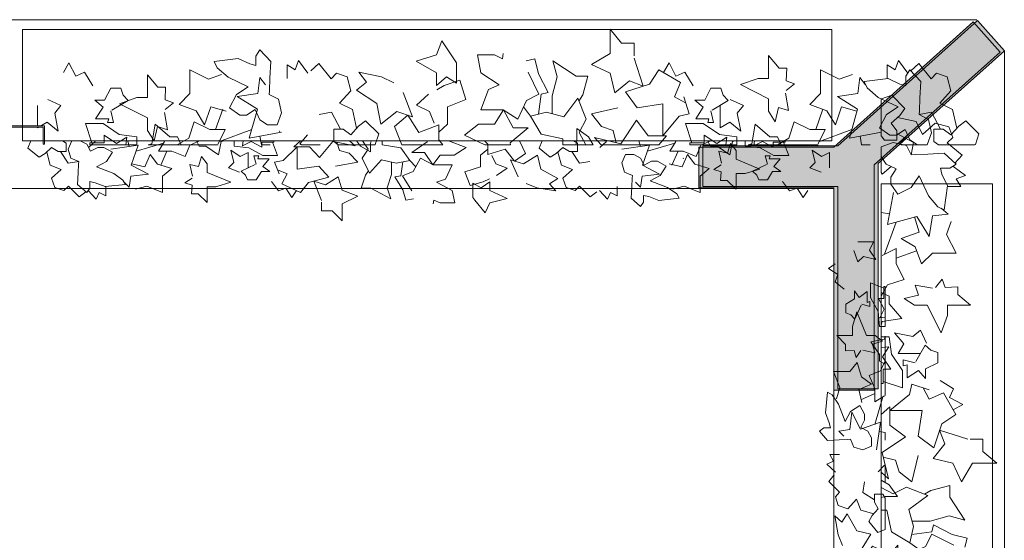
# Model space of a CAD drawing. Units: millimetres. Extents: x 193463 to 216098, y 1814100 to 1827580.
# Drawn here: x 211958 to 213418, y 1826090 to 1826862 of the extents above; entities that cross this region are included whole.
import ezdxf

# ---------------------------------------------------------------- set-up
doc = ezdxf.new("R2010")
doc.units = ezdxf.units.MM
doc.header["$LTSCALE"] = 127
doc.layers.add('None', color=7, linetype='Continuous', lineweight=15)
doc.layers.add('WES-KOORD', color=20, linetype='Continuous', lineweight=15)

# ---------------------------------------------------------------- blocks, each defined once
blk = doc.blocks.new('Group-6')
at = {"layer": 'None', "color": 9, "linetype": 'Continuous', "lineweight": 5}
for p, q in [((-168471.4, 1346004.9), (-168453.9, 1346052.6)), ((-168423.8, 1346010), (-168453.9, 1345999.2)), ((-168420, 1345567.4), (-168434, 1345577.4)), ((-168471.4, 1345117.6), (-168453.9, 1345165.3)), ((-168423.8, 1345122.7), (-168453.9, 1345112))]:
    blk.add_line(p, q, dxfattribs=at)
for points in [[(-168476, 1346235.4), (-168476.5, 1346234.4), (-168476.5, 1346180.6), (-168471.4, 1346174), (-168453.3, 1346174), (-168453.3, 1346187.8), (-168461.5, 1346199.2), (-168448.7, 1346210.7), (-168441.1, 1346221), (-168460.3, 1346240.5)], [(-168425.9, 1346152.5), (-168431.8, 1346152.2), (-168438.8, 1346166), (-168458.6, 1346170.6), (-168476.5, 1346164.1), (-168476.5, 1346149.7), (-168469, 1346138.5), (-168453.9, 1346131.6), (-168462.1, 1346119), (-168462.1, 1346108.6), (-168451.6, 1346093.7), (-168431.8, 1346104), (-168420.1, 1346121.2), (-168406.1, 1346091.4), (-168392.1, 1346075.4), (-168382.8, 1346070.8), (-168378.2, 1346106.3), (-168386.3, 1346123.5), (-168388.6, 1346132.7), (-168374.7, 1346132.7), (-168365.3, 1346138.5), (-168382.8, 1346154.5), (-168407.3, 1346153.4)], [(-168464.6, 1345942.9), (-168476.5, 1345948.1), (-168476.5, 1345899.5), (-168475, 1345905), (-168445.9, 1345909.6), (-168464.6, 1345931.4)], [(-168465.1, 1345867.8), (-168476.5, 1345866.6), (-168476.5, 1345813.3), (-168473.3, 1345813.3), (-168473.3, 1345834.5), (-168462.2, 1345834.5), (-168474.5, 1345852.8)], [(-168496.3, 1345803.5), (-168496.6, 1345803.7), (-168496.6, 1345803.2)], [(-168463.4, 1345778.9), (-168476.5, 1345767.5), (-168476.5, 1345682.1), (-168465.7, 1345672.2), (-168475, 1345711.2), (-168440.1, 1345734.2), (-168463.4, 1345751.4)], [(-168464.6, 1345663.1), (-168476.5, 1345670.3), (-168476.5, 1345644.4), (-168470.4, 1345645.9), (-168452.3, 1345645.9)], [(-168438.7, 1345659.9), (-168458.5, 1345649.6), (-168476.5, 1345659.4), (-168476.5, 1345625.5), (-168467.8, 1345625.5), (-168460.8, 1345593.4), (-168434, 1345577.4), (-168428.2, 1345601.4), (-168435.2, 1345626.7), (-168407.2, 1345647.3)], [(-168451.5, 1345573.9), (-168473.6, 1345547.5), (-168476.5, 1345548.1), (-168476.5, 1345510.2), (-168462, 1345479.9), (-168445.6, 1345500.5), (-168445.6, 1345524.6), (-168424.9, 1345537.5), (-168451.5, 1345552.1)], [(-168354.8, 1345468.3), (-168385.1, 1345468.3), (-168375.7, 1345453.4), (-168388.5, 1345438.5), (-168369.9, 1345438.5), (-168352.4, 1345408.7), (-168343.1, 1345438.5), (-168322.1, 1345446.5), (-168348.9, 1345464.4)], [(-168469, 1345442), (-168476.5, 1345447.7), (-168476.5, 1345387.2), (-168449.1, 1345376.7), (-168432.7, 1345396.2), (-168458.5, 1345412.2), (-168446.8, 1345442)], [(-168476, 1345348.1), (-168476.5, 1345347.1), (-168476.5, 1345293.3), (-168471.4, 1345286.7), (-168453.3, 1345286.7), (-168453.3, 1345300.5), (-168461.5, 1345312), (-168448.7, 1345323.4), (-168441.1, 1345333.7), (-168460.3, 1345353.2)], [(-168396.2, 1345191.4), (-168402, 1345191.2), (-168409, 1345204.9), (-168428.8, 1345209.5), (-168446.8, 1345203.1), (-168446.8, 1345188.7), (-168439.3, 1345177.4), (-168424.2, 1345170.5), (-168432.3, 1345157.9), (-168432.3, 1345147.6), (-168421.9, 1345132.7), (-168402, 1345143), (-168390.4, 1345160.2), (-168376.4, 1345130.4), (-168362.4, 1345114.3), (-168353.1, 1345109.7), (-168348.4, 1345145.3), (-168356.6, 1345162.5), (-168358.9, 1345171.7), (-168344.9, 1345171.7), (-168335.6, 1345177.4), (-168353.1, 1345193.5), (-168377.6, 1345192.3)], [(-168464.6, 1345055.6), (-168476.5, 1345060.8), (-168476.5, 1345012.2), (-168475, 1345017.7), (-168445.9, 1345022.3), (-168464.6, 1345044.1)], [(-168465.1, 1344980.5), (-168476.5, 1344979.3), (-168476.5, 1344926), (-168473.3, 1344926), (-168473.3, 1344947.2), (-168462.2, 1344947.2), (-168474.5, 1344965.6)]]:
    blk.add_lwpolyline(points, close=True, dxfattribs=at)
for points in [[(-168451.9, 1346207.8), (-168424.2, 1346201.5), (-168414.9, 1346182.6), (-168396.3, 1346199.2), (-168375.8, 1346193.5), (-168370, 1346178), (-168378.7, 1346170.2), (-168356, 1346151.6), (-168367, 1346140)], [(-168453.3, 1346183.7), (-168428.3, 1346170.6), (-168431.8, 1346152.2)], [(-168370, 1346135.6), (-168351.4, 1346121.8), (-168365.3, 1346116.7), (-168358.1, 1346105.2), (-168378.3, 1346105.2)], [(-168458, 1346096.6), (-168466.7, 1346049), (-168423.6, 1346061), (-168405, 1346031.2), (-168400.3, 1346061.6), (-168377, 1346064.5), (-168387.5, 1346073.1)], [(-168372.3, 1346053.6), (-168379.3, 1346034.1), (-168365.3, 1346006.6), (-168400.3, 1346006.6), (-168416.6, 1345990.5), (-168425.9, 1346015.7), (-168446.9, 1346028.4), (-168420.1, 1346037.4), (-168426.7, 1346060.2)], [(-168400.1, 1345954.7), (-168425.7, 1345959.3), (-168421, 1345944.4), (-168442.4, 1345939.2), (-168426.9, 1345929.5), (-168408.2, 1345929.5), (-168387.3, 1345888.2), (-168377.9, 1345914), (-168377.9, 1345929.5), (-168344.1, 1345929.5), (-168362.8, 1345945), (-168362.8, 1345956.4), (-168381.4, 1345955.6), (-168386.1, 1345967.9), (-168396, 1345955.6)], [(-168418, 1345858), (-168435.4, 1345858), (-168451.2, 1345858), (-168442.9, 1345872.1), (-168456.4, 1345888.4), (-168429.6, 1345883.2), (-168418, 1345892.4), (-168409.2, 1345872.9)], [(-168426.1, 1345844.2), (-168443.6, 1345848.3), (-168443.6, 1345839.7), (-168437.8, 1345841.2), (-168437.8, 1345821.9), (-168420.9, 1345832.8), (-168410.4, 1345820.7), (-168410.4, 1345835.1), (-168392.3, 1345844.2), (-168392.3, 1345859.2), (-168402.8, 1345862.6), (-168410.9, 1345870), (-168425.1, 1345846)], [(-168388.8, 1345817.9), (-168369, 1345805.5), (-168374.8, 1345792.6), (-168355, 1345782.3), (-168369.4, 1345774.2)], [(-168405.1, 1345804.1), (-168430.8, 1345812.1), (-168434.3, 1345797.2), (-168463.4, 1345773.1), (-168415.6, 1345773.1), (-168421.4, 1345735.3), (-168398.1, 1345718.1), (-168386.5, 1345753.5), (-168365.5, 1345767.4), (-168384.1, 1345799.5), (-168405.1, 1345790.3), (-168414.3, 1345807)], [(-168348, 1345730.7), (-168389.6, 1345744), (-168381.8, 1345723.8), (-168399.3, 1345702), (-168370.2, 1345695.2), (-168357.3, 1345667.6), (-168341, 1345695.2), (-168304.9, 1345695.2), (-168325.8, 1345712.4), (-168325.8, 1345730.7), (-168344.5, 1345730.7)], [(-168421.4, 1345706.6), (-168430.8, 1345667.6), (-168449.4, 1345682.6), (-168455.2, 1345699.8), (-168473.4, 1345704.3)], [(-168430.4, 1345609.5), (-168403.7, 1345609.5), (-168375.7, 1345617), (-168352.1, 1345610.6), (-168374.6, 1345645), (-168374.6, 1345662.2), (-168402.5, 1345654.7), (-168411.9, 1345649.2)], [(-168431.1, 1345589.4), (-168401.4, 1345593.4), (-168398.9, 1345603.7), (-168371.1, 1345589.4), (-168348.9, 1345584.2), (-168352.1, 1345570.9)], [(-168368.7, 1345573.9), (-168401.4, 1345590), (-168410.7, 1345571.6), (-168438.7, 1345559), (-168424.7, 1345537.2), (-168424.7, 1345504), (-168394.4, 1345515.4), (-168387.3, 1345531.5), (-168369.9, 1345504), (-168343.1, 1345499.4), (-168343.1, 1345524.6), (-168349.1, 1345536.1), (-168341.4, 1345537.2)], [(-168420, 1345454.7), (-168409.5, 1345482.2), (-168380.4, 1345473), (-168388.5, 1345450.1), (-168395, 1345439.2)], [(-168420, 1345454.7), (-168445.6, 1345454.7), (-168457.9, 1345442)], [(-168444.5, 1345435.2), (-168427, 1345428.3), (-168417.7, 1345408.8), (-168401.6, 1345426.9)], [(-168384.7, 1345375.5), (-168375.7, 1345357.2), (-168368.7, 1345323.9), (-168383.9, 1345335.3), (-168395.3, 1345320.5), (-168415.4, 1345350.3), (-168445.6, 1345356), (-168427.1, 1345380.1), (-168435.2, 1345403), (-168398.8, 1345389.3)], [(-168451.9, 1345320.6), (-168424.2, 1345314.2), (-168414.9, 1345295.3), (-168396.3, 1345312), (-168375.8, 1345306.2), (-168370, 1345290.7), (-168378.7, 1345282.9), (-168356, 1345264.4), (-168367, 1345252.7)], [(-168453.3, 1345296.5), (-168428.3, 1345283.3), (-168431.8, 1345264.9)], [(-168370, 1345248.3), (-168351.4, 1345234.5), (-168365.3, 1345229.4), (-168358.1, 1345217.9), (-168378.3, 1345217.9)], [(-168458, 1345209.3), (-168466.7, 1345161.7), (-168423.6, 1345173.8), (-168405, 1345144), (-168400.3, 1345174.3), (-168377, 1345177.2), (-168387.5, 1345185.8)], [(-168372.3, 1345120.9), (-168379.3, 1345101.4), (-168365.3, 1345073.9), (-168400.3, 1345073.9), (-168416.6, 1345057.8), (-168425.9, 1345083), (-168446.9, 1345095.7), (-168420.1, 1345104.7), (-168426.7, 1345127.5)], [(-168428.4, 1345036.4), (-168454.1, 1345041), (-168449.4, 1345026.1), (-168470.7, 1345020.9), (-168455.2, 1345011.2), (-168436.6, 1345011.2), (-168415.6, 1344969.9), (-168406.3, 1344995.7), (-168406.3, 1345011.2), (-168372.5, 1345011.2), (-168391.1, 1345026.6), (-168391.1, 1345038.1), (-168409.8, 1345037.2), (-168414.4, 1345049.6), (-168424.3, 1345037.2)], [(-168426.1, 1344957), (-168443.6, 1344961), (-168443.6, 1344952.4), (-168437.8, 1344953.9), (-168437.8, 1344934.6), (-168420.9, 1344945.5), (-168410.4, 1344933.5), (-168410.4, 1344947.8), (-168392.3, 1344957), (-168392.3, 1344971.9), (-168402.8, 1344975.3), (-168410.9, 1344982.8), (-168425.1, 1344958.7)], [(-168388.8, 1344930.6), (-168369, 1344918.3), (-168374.8, 1344905.4), (-168355, 1344895), (-168369.4, 1344886.9)], [(-168418, 1344848.8), (-168435.4, 1344848.8), (-168451.2, 1344848.8), (-168442.9, 1344862.9), (-168456.4, 1344879.2), (-168429.6, 1344874), (-168418, 1344883.2), (-168409.2, 1344863.7)]]:
    blk.add_lwpolyline(points, dxfattribs=at)
at = {"layer": 'None', "color": 9, "linetype": 'Continuous', "lineweight": 5, "flags": 128}
for points in [[(-168476.5, 1346153.8), (-168476.5, 1346126.1), (-168474.9, 1346123.5), (-168461.5, 1346135)], [(-168476.5, 1346079.8), (-168476.5, 1346067), (-168463.8, 1346064.8)], [(-168476.5, 1346002.9), (-168476.5, 1345942.6), (-168466.7, 1345959.6), (-168442.2, 1345967.6), (-168453.9, 1345990.5), (-168453.9, 1346013.5), (-168474.9, 1346003.1)], [(-168464.6, 1345882.7), (-168476.5, 1345882.7), (-168476.5, 1345838.9)], [(-168473.3, 1345816.2), (-168444.7, 1345807), (-168444.7, 1345832.8), (-168461.1, 1345856.9), (-168464.6, 1345882.7)], [(-168476.5, 1345266.6), (-168476.5, 1345238.8), (-168474.9, 1345236.3), (-168461.5, 1345247.7)], [(-168476.5, 1345192.6), (-168476.5, 1345179.7), (-168463.8, 1345177.5)], [(-168476.5, 1345115.6), (-168476.5, 1345055.3), (-168466.7, 1345072.3), (-168442.2, 1345080.3), (-168453.9, 1345103.2), (-168453.9, 1345126.2), (-168474.9, 1345115.9)], [(-168464.6, 1344995.4), (-168476.5, 1344995.4), (-168476.5, 1344951.7)], [(-168473.3, 1344928.9), (-168444.7, 1344919.7), (-168444.7, 1344945.5), (-168461.1, 1344969.6), (-168464.6, 1344995.4)]]:
    blk.add_lwpolyline(points, dxfattribs=at)
blk = doc.blocks.new('Group-7')
at = {"layer": 'None', "color": 9, "linetype": 'Continuous', "lineweight": 5}
for p, q in [((-168506.7, 1345789.2), (-168485.9, 1345798.4)), ((-168473.8, 1345793.6), (-168485.9, 1345752.8)), ((-168509.4, 1345409.3), (-168499.7, 1345400.8)), ((-168506.7, 1345031.2), (-168485.9, 1345040.4)), ((-168473.8, 1345035.6), (-168485.9, 1344994.8))]:
    blk.add_line(p, q, dxfattribs=at)
for points in [[(-168510.8, 1346023.2), (-168498.7, 1346023.2), (-168487.8, 1346023.2), (-168493.6, 1346011.1), (-168484.2, 1345997.2), (-168502.7, 1346001.6), (-168510.8, 1345993.8), (-168516.9, 1346010.4)], [(-168531, 1345953.3), (-168544.7, 1345963.8), (-168540.6, 1345974.9), (-168554.3, 1345983.7), (-168544.4, 1345990.6)], [(-168505.2, 1345930.8), (-168493.1, 1345927.3), (-168493.1, 1345934.7), (-168497.1, 1345933.4), (-168497.1, 1345949.9), (-168508.8, 1345940.6), (-168516, 1345950.9), (-168516, 1345938.6), (-168528.5, 1345930.8), (-168528.5, 1345918), (-168521.3, 1345915.1), (-168515.6, 1345908.7), (-168505.9, 1345929.3)], [(-168503.6, 1345862.9), (-168485.8, 1345859), (-168489, 1345871.7), (-168474.3, 1345876.2), (-168485, 1345884.5), (-168497.9, 1345884.5), (-168512.4, 1345919.7), (-168518.9, 1345897.7), (-168518.9, 1345884.5), (-168542.3, 1345884.5), (-168529.4, 1345871.3), (-168529.4, 1345861.5), (-168516.5, 1345862.2), (-168513.2, 1345851.7), (-168506.4, 1345862.2)], [(-168542.4, 1345790.7), (-168537.5, 1345807.4), (-168547.2, 1345830.9), (-168523, 1345830.9), (-168511.7, 1345844.6), (-168505.3, 1345823.1), (-168490.8, 1345812.3), (-168509.3, 1345804.5), (-168504.8, 1345785.1)], [(-168483.1, 1345715.2), (-168477.1, 1345755.9), (-168506.9, 1345745.6), (-168519.8, 1345771), (-168523, 1345745.1), (-168539.2, 1345742.6), (-168531.9, 1345735.3)], [(-168544, 1345681.9), (-168556.9, 1345693.6), (-168547.2, 1345698.1), (-168552.2, 1345707.9), (-168538.2, 1345707.9)], [(-168487.3, 1345620.2), (-168506.5, 1345625.6), (-168512.9, 1345641.7), (-168525.8, 1345627.5), (-168540, 1345632.4), (-168544, 1345645.6), (-168537.9, 1345652.3), (-168553.7, 1345668.2), (-168546, 1345678.1)], [(-168486.3, 1345640.7), (-168503.7, 1345652), (-168501.2, 1345667.7)], [(-168533.8, 1345573.2), (-168540, 1345588.9), (-168544.9, 1345617.3), (-168534.4, 1345607.6), (-168526.5, 1345620.2), (-168512.6, 1345594.8), (-168491.6, 1345589.9), (-168504.5, 1345569.3), (-168498.9, 1345549.7), (-168524.1, 1345561.5)], [(-168492.4, 1345522.3), (-168504.5, 1345528.2), (-168511, 1345544.8), (-168522.1, 1345529.3)], [(-168509.4, 1345505.6), (-168516.6, 1345482.1), (-168536.8, 1345490), (-168531.1, 1345509.5), (-168526.7, 1345518.9)], [(-168509.4, 1345505.6), (-168491.6, 1345505.6), (-168483.2, 1345516.4)], [(-168544.9, 1345403.7), (-168522.3, 1345390), (-168515.8, 1345405.7), (-168496.5, 1345416.5), (-168506.1, 1345435.1), (-168506.1, 1345463.5), (-168527.1, 1345453.7), (-168532, 1345440), (-168544, 1345463.5), (-168562.6, 1345467.4), (-168562.6, 1345445.9), (-168558.5, 1345436.1), (-168563.8, 1345435.1)], [(-168501.7, 1345390.5), (-168522.3, 1345387.1), (-168524, 1345378.3), (-168543.2, 1345390.5), (-168558.6, 1345395), (-168556.3, 1345406.3)], [(-168502.2, 1345373.4), (-168520.7, 1345373.4), (-168540, 1345367), (-168556.3, 1345372.4), (-168540.8, 1345343), (-168540.8, 1345328.3), (-168521.5, 1345334.7), (-168515, 1345339.5)], [(-168559.2, 1345269.8), (-168530.4, 1345258.5), (-168535.8, 1345275.7), (-168523.7, 1345294.3), (-168543.9, 1345300.2), (-168552.7, 1345323.7), (-168564, 1345300.2), (-168589, 1345300.2), (-168574.6, 1345285.5), (-168574.6, 1345269.8), (-168561.6, 1345269.8)], [(-168508.4, 1345290.4), (-168501.9, 1345323.7), (-168489, 1345310.9), (-168485, 1345296.2), (-168472.4, 1345292.3)], [(-168519.7, 1345207.1), (-168501.9, 1345200.2), (-168499.5, 1345213), (-168479.4, 1345233.5), (-168512.4, 1345233.5), (-168508.4, 1345265.9), (-168524.5, 1345280.6), (-168532.6, 1345250.3), (-168547.1, 1345238.4), (-168534.2, 1345211), (-168519.7, 1345218.9), (-168513.3, 1345204.6)], [(-168531, 1345195.3), (-168544.7, 1345205.9), (-168540.6, 1345216.9), (-168554.3, 1345225.7), (-168544.4, 1345232.6)], [(-168505.2, 1345172.8), (-168493.1, 1345169.4), (-168493.1, 1345176.7), (-168497.1, 1345175.4), (-168497.1, 1345191.9), (-168508.8, 1345182.6), (-168516, 1345192.9), (-168516, 1345180.6), (-168528.5, 1345172.8), (-168528.5, 1345160.1), (-168521.3, 1345157.1), (-168515.6, 1345150.8), (-168505.9, 1345171.3)], [(-168510.8, 1345161.1), (-168498.7, 1345161.1), (-168487.8, 1345161.1), (-168493.6, 1345149), (-168484.2, 1345135.1), (-168502.7, 1345139.5), (-168510.8, 1345131.7), (-168516.9, 1345148.3)], [(-168523.2, 1345078.4), (-168505.4, 1345074.5), (-168508.7, 1345087.3), (-168493.9, 1345091.7), (-168504.6, 1345100), (-168517.5, 1345100), (-168532, 1345135.3), (-168538.5, 1345113.2), (-168538.5, 1345100), (-168561.9, 1345100), (-168549, 1345086.8), (-168549, 1345077), (-168536.1, 1345077.7), (-168532.8, 1345067.2), (-168526, 1345077.7)], [(-168542.4, 1344994), (-168537.5, 1345010.6), (-168547.2, 1345034.1), (-168523, 1345034.1), (-168511.7, 1345047.9), (-168505.3, 1345026.3), (-168490.8, 1345015.5), (-168509.3, 1345007.8), (-168504.8, 1344988.3)], [(-168483.1, 1344957.2), (-168477.1, 1344997.9), (-168506.9, 1344987.6), (-168519.8, 1345013.1), (-168523, 1344987.1), (-168539.2, 1344984.7), (-168531.9, 1344977.3)], [(-168544, 1344923.9), (-168556.9, 1344935.7), (-168547.2, 1344940.1), (-168552.2, 1344949.9), (-168538.2, 1344949.9)], [(-168487.3, 1344862.2), (-168506.5, 1344867.6), (-168512.9, 1344883.8), (-168525.8, 1344869.6), (-168540, 1344874.5), (-168544, 1344887.7), (-168537.9, 1344894.4), (-168553.7, 1344910.2), (-168546, 1344920.1)], [(-168486.3, 1344882.8), (-168503.7, 1344894.1), (-168501.2, 1344909.7)]]:
    blk.add_lwpolyline(points, dxfattribs=at)
at = {"layer": 'None', "color": 9, "linetype": 'Continuous', "lineweight": 5, "flags": 128}
for points in [[(-168472.5, 1345954.8), (-168492.3, 1345962.6), (-168492.3, 1345940.6), (-168481, 1345920), (-168478.6, 1345898)], [(-168478.6, 1345898), (-168470.3, 1345898), (-168470.3, 1345935.3)], [(-168470.3, 1345795.3), (-168470.3, 1345846.8), (-168477.1, 1345832.3), (-168494, 1345825.4), (-168485.9, 1345805.8), (-168485.9, 1345786.2), (-168471.4, 1345795)], [(-168470.3, 1345729.5), (-168470.3, 1345740.5), (-168479.1, 1345742.4)], [(-168470.3, 1345666.3), (-168470.3, 1345690), (-168471.4, 1345692.2), (-168480.7, 1345682.4)], [(-168472.5, 1345196.8), (-168492.3, 1345204.6), (-168492.3, 1345182.6), (-168481, 1345162), (-168478.6, 1345140)], [(-168478.6, 1345140), (-168470.3, 1345140), (-168470.3, 1345177.4)], [(-168470.3, 1345037.3), (-168470.3, 1345088.8), (-168477.1, 1345074.3), (-168494, 1345067.4), (-168485.9, 1345047.9), (-168485.9, 1345028.3), (-168471.4, 1345037.1)], [(-168470.3, 1344971.6), (-168470.3, 1344982.5), (-168479.1, 1344984.4)], [(-168470.3, 1344908.3), (-168470.3, 1344932), (-168471.4, 1344934.2), (-168480.7, 1344924.4)]]:
    blk.add_lwpolyline(points, dxfattribs=at)
at = {"layer": 'None', "color": 9, "linetype": 'Continuous', "lineweight": 5}
for points in [[(-168478.2, 1345910.7), (-168470.3, 1345911.7), (-168470.3, 1345957.2), (-168472.5, 1345957.2), (-168472.5, 1345939.1), (-168480.2, 1345939.1), (-168471.7, 1345923.4)], [(-168478.6, 1345846.5), (-168470.3, 1345842.1), (-168470.3, 1345883.6), (-168471.3, 1345878.8), (-168491.5, 1345874.9), (-168478.6, 1345856.3)], [(-168525.8, 1345730.5), (-168521.8, 1345730.7), (-168517, 1345719), (-168503.3, 1345715), (-168490.9, 1345720.5), (-168490.9, 1345732.9), (-168496, 1345742.5), (-168506.5, 1345748.3), (-168500.8, 1345759.1), (-168500.8, 1345767.9), (-168508.1, 1345780.7), (-168521.8, 1345771.9), (-168529.9, 1345757.2), (-168539.5, 1345782.6), (-168549.2, 1345796.3), (-168555.7, 1345800.3), (-168558.9, 1345769.9), (-168553.3, 1345755.2), (-168551.6, 1345747.4), (-168561.3, 1345747.4), (-168567.8, 1345742.5), (-168555.7, 1345728.8), (-168538.7, 1345729.7)], [(-168470.6, 1345596.7), (-168470.3, 1345597.5), (-168470.3, 1345643.4), (-168473.8, 1345649.1), (-168486.3, 1345649.1), (-168486.3, 1345637.3), (-168480.7, 1345627.5), (-168489.6, 1345617.7), (-168494.8, 1345608.9), (-168481.5, 1345592.3)], [(-168475.5, 1345516.4), (-168470.3, 1345511.5), (-168470.3, 1345563.2), (-168489.2, 1345572.2), (-168500.6, 1345555.6), (-168482.8, 1345541.9), (-168490.8, 1345516.4)], [(-168554.5, 1345493.9), (-168533.6, 1345493.9), (-168540, 1345506.7), (-168531.1, 1345519.4), (-168544, 1345519.4), (-168556.1, 1345544.9), (-168562.6, 1345519.4), (-168577.1, 1345512.5), (-168558.6, 1345497.3)], [(-168487.6, 1345403.7), (-168472.3, 1345426.3), (-168470.3, 1345425.8), (-168470.3, 1345458.1), (-168480.3, 1345484.1), (-168491.6, 1345466.4), (-168491.6, 1345445.9), (-168506, 1345434.8), (-168487.6, 1345422.4)], [(-168496.5, 1345330.3), (-168482.8, 1345339.1), (-168470.3, 1345330.7), (-168470.3, 1345359.7), (-168476.3, 1345359.7), (-168481.2, 1345387.1), (-168499.7, 1345400.8), (-168503.7, 1345380.2), (-168498.9, 1345358.7), (-168518.2, 1345341)], [(-168478.6, 1345327.6), (-168470.3, 1345321.4), (-168470.3, 1345343.5), (-168474.5, 1345342.3), (-168487, 1345342.3)], [(-168479.4, 1345228.6), (-168470.3, 1345238.4), (-168470.3, 1345311.3), (-168477.7, 1345319.8), (-168471.3, 1345286.4), (-168495.5, 1345266.9), (-168479.4, 1345252.2)], [(-168456.6, 1345207.6), (-168456.4, 1345207.4), (-168456.4, 1345207.8)], [(-168478.2, 1345152.7), (-168470.3, 1345153.7), (-168470.3, 1345199.3), (-168472.5, 1345199.3), (-168472.5, 1345181.1), (-168480.2, 1345181.1), (-168471.7, 1345165.5)], [(-168478.6, 1345088.6), (-168470.3, 1345084.1), (-168470.3, 1345125.6), (-168471.3, 1345120.9), (-168491.5, 1345117), (-168478.6, 1345098.4)], [(-168505.3, 1344909.5), (-168501.2, 1344909.7), (-168496.4, 1344898), (-168482.7, 1344894.1), (-168470.3, 1344899.5), (-168470.3, 1344911.9), (-168475.4, 1344921.5), (-168485.9, 1344927.4), (-168480.3, 1344938.1), (-168480.3, 1344947), (-168487.5, 1344959.7), (-168501.2, 1344950.9), (-168509.3, 1344936.2), (-168519, 1344961.6), (-168528.7, 1344975.4), (-168535.1, 1344979.3), (-168538.3, 1344948.9), (-168532.7, 1344934.2), (-168531.1, 1344926.4), (-168540.8, 1344926.4), (-168547.2, 1344921.5), (-168535.1, 1344907.8), (-168518.2, 1344908.7)], [(-168470.6, 1344838.7), (-168470.3, 1344839.5), (-168470.3, 1344885.5), (-168473.8, 1344891.1), (-168486.3, 1344891.1), (-168486.3, 1344879.4), (-168480.7, 1344869.6), (-168489.6, 1344859.8), (-168494.8, 1344851), (-168481.5, 1344834.3)]]:
    blk.add_lwpolyline(points, close=True, dxfattribs=at)
blk = doc.blocks.new('Group-14')
at = {"layer": 'None', "color": 7}
for name in ['Group-6', 'Group-7']:
    blk.add_blockref(name, (0, 0), dxfattribs=at)
blk = doc.blocks.new('Group-79')
at = {"layer": 'None', "color": 9, "linetype": 'Continuous', "lineweight": 5}
for p, q in [((-169452.3, 1346219.7), (-169463.1, 1346189.6)), ((-169006.4, 1346223.5), (-168996.5, 1346209.5)), ((-168562.6, 1346219.7), (-168573.4, 1346189.6)), ((-169457.5, 1346172.2), (-169409.6, 1346189.6)), ((-168567.8, 1346172.2), (-168519.9, 1346189.6))]:
    blk.add_line(p, q, dxfattribs=at)
for points in [[(-168842.7, 1346295.5), (-168829.4, 1346253.9), (-168849.6, 1346261.7), (-168871.4, 1346244.2), (-168878.3, 1346273.4), (-168905.9, 1346286.2), (-168878.3, 1346302.5), (-168878.3, 1346338.6), (-168861.1, 1346317.8), (-168842.7, 1346317.8), (-168842.7, 1346299)], [(-168999.9, 1346274.8), (-168983.8, 1346242.2), (-169002.2, 1346232.9), (-169014.9, 1346204.9), (-169036.7, 1346218.9), (-169070.1, 1346218.9), (-169058.6, 1346249.2), (-169042.5, 1346256.2), (-169070.1, 1346273.6), (-169074.7, 1346300.4), (-169049.4, 1346300.4), (-169037.9, 1346294.5), (-169036.7, 1346302.2)], [(-168618.1, 1346243.5), (-168613.5, 1346217.8), (-168628.4, 1346222.5), (-168633.6, 1346201.2), (-168643.4, 1346216.7), (-168643.4, 1346235.3), (-168684.7, 1346256.3), (-168658.9, 1346265.6), (-168643.4, 1346265.6), (-168643.4, 1346299.4), (-168627.8, 1346280.8), (-168616.3, 1346280.8), (-168617.2, 1346262.1), (-168604.8, 1346257.5), (-168617.2, 1346247.5)], [(-169645, 1346254.7), (-169657.4, 1346274.5), (-169670.3, 1346268.7), (-169680.7, 1346288.5), (-169688.8, 1346274.1)], [(-169326.4, 1346273.5), (-169340.2, 1346292.2), (-169345.4, 1346278.2), (-169356.9, 1346285.5), (-169356.9, 1346265.2)], [(-169254, 1346191.7), (-169260.3, 1346219.4), (-169279.3, 1346228.7), (-169262.6, 1346247.3), (-169268.3, 1346267.7), (-169283.9, 1346273.5), (-169291.7, 1346264.8), (-169310.3, 1346287.5), (-169322, 1346276.5)], [(-168984.4, 1346212.5), (-168980.4, 1346242.2), (-168970, 1346244.7), (-168984.4, 1346272.5), (-168989.6, 1346294.6), (-169002.9, 1346291.4)], [(-168964.3, 1346213.1), (-168964.3, 1346239.8), (-168956.7, 1346267.8), (-168963.1, 1346291.4), (-168928.6, 1346269), (-168911.4, 1346269), (-168918.9, 1346241), (-168924.4, 1346231.7)], [(-168755.3, 1346254.7), (-168767.6, 1346274.5), (-168780.6, 1346268.7), (-168790.9, 1346288.5), (-168799.1, 1346274.1)], [(-168436.7, 1346273.5), (-168450.5, 1346292.2), (-168455.7, 1346278.2), (-168467.2, 1346285.5), (-168467.2, 1346265.2)], [(-168364.2, 1346191.7), (-168370.6, 1346219.4), (-168389.5, 1346228.7), (-168372.9, 1346247.3), (-168378.6, 1346267.7), (-168394.1, 1346273.5), (-168402, 1346264.8), (-168420.6, 1346287.5), (-168432.2, 1346276.5)], [(-169538.9, 1346215.1), (-169534.3, 1346189.5), (-169549.3, 1346194.1), (-169554.4, 1346172.8), (-169564.2, 1346188.3), (-169564.2, 1346207), (-169605.6, 1346227.9), (-169579.7, 1346237.3), (-169564.2, 1346237.3), (-169564.2, 1346271), (-169548.7, 1346252.4), (-169537.2, 1346252.4), (-169538.1, 1346233.8), (-169525.7, 1346229.1), (-169538.1, 1346219.2)], [(-169454.2, 1346271.2), (-169473.7, 1346264.2), (-169501.3, 1346278.2), (-169501.3, 1346243.2), (-169517.4, 1346226.9), (-169492.1, 1346217.6), (-169479.5, 1346196.6), (-169470.4, 1346223.4), (-169447.6, 1346216.9)], [(-169198.8, 1346258.9), (-169217.2, 1346267.8), (-169250.6, 1346274.8), (-169239.2, 1346259.7), (-169254, 1346248.2), (-169224.1, 1346228.2), (-169218.4, 1346197.9), (-169194.2, 1346216.5), (-169171.2, 1346208.4), (-169185, 1346244.8)], [(-168769.1, 1346238.4), (-168761, 1346212.8), (-168776, 1346209.3), (-168800.1, 1346180.2), (-168800.1, 1346227.9), (-168838.1, 1346222.1), (-168855.3, 1346245.4), (-168819.8, 1346257.1), (-168805.9, 1346278), (-168773.7, 1346259.4), (-168782.9, 1346238.4), (-168766.2, 1346229.3)], [(-168518.9, 1346271.2), (-168538.5, 1346264.2), (-168566.1, 1346278.2), (-168566.1, 1346243.2), (-168582.1, 1346226.9), (-168556.9, 1346217.6), (-168544.2, 1346196.6), (-168535.1, 1346223.4), (-168512.3, 1346216.9)], [(-169365.5, 1346185.6), (-169413.2, 1346176.8), (-169401.2, 1346219.9), (-169431.1, 1346238.6), (-169400.6, 1346243.2), (-169397.7, 1346266.6), (-169389.1, 1346256.1)], [(-169119.5, 1346223.5), (-169091.9, 1346234), (-169101.1, 1346263.1), (-169124.1, 1346255), (-169135, 1346248.6)], [(-168475.8, 1346185.6), (-168523.5, 1346176.8), (-168511.4, 1346219.9), (-168541.3, 1346238.6), (-168510.9, 1346243.2), (-168508, 1346266.6), (-168499.4, 1346256.1)], [(-169618.6, 1346217.4), (-169614.5, 1346200), (-169623.2, 1346200), (-169621.6, 1346205.8), (-169641, 1346205.8), (-169630.1, 1346222.7), (-169642.1, 1346233.2), (-169627.8, 1346233.2), (-169618.6, 1346251.2), (-169603.6, 1346251.2), (-169600.2, 1346240.8), (-169592.7, 1346232.6), (-169616.8, 1346218.5)], [(-169139, 1346199.1), (-169145.9, 1346216.5), (-169165.5, 1346225.9), (-169147.3, 1346242)], [(-168728.8, 1346217.4), (-168724.8, 1346200), (-168733.4, 1346200), (-168731.9, 1346205.8), (-168751.3, 1346205.8), (-168740.3, 1346222.7), (-168752.4, 1346233.2), (-168738, 1346233.2), (-168728.8, 1346251.2), (-168713.9, 1346251.2), (-168710.4, 1346240.8), (-168703, 1346232.6), (-168727.1, 1346218.5)], [(-169727, 1346225.5), (-169727, 1346208.1), (-169727, 1346192.4), (-169712.9, 1346200.7), (-169696.5, 1346187.1), (-169701.7, 1346213.9), (-169692.5, 1346225.5), (-169712.1, 1346234.3)], [(-168715, 1346225.5), (-168715, 1346208.1), (-168715, 1346192.4), (-168700.9, 1346200.7), (-168684.6, 1346187.1), (-168689.7, 1346213.9), (-168680.5, 1346225.5), (-168700.1, 1346234.3)], [(-169278.1, 1346190.2), (-169291.3, 1346215.3), (-169309.7, 1346211.8)], [(-169119.5, 1346223.5), (-169119.5, 1346197.9), (-169132.1, 1346185.7)], [(-168866.8, 1346222.1), (-168905.9, 1346212.8), (-168891, 1346194.1), (-168873.7, 1346188.3), (-168869.1, 1346170.1)], [(-168388.4, 1346190.2), (-168401.6, 1346215.3), (-168420, 1346211.8)]]:
    blk.add_lwpolyline(points, dxfattribs=at)
for points in [[(-169105.8, 1346288.8), (-169105.8, 1346258.5), (-169120.7, 1346267.8), (-169135.7, 1346255), (-169135.7, 1346273.6), (-169165.6, 1346291.1), (-169135.7, 1346300.4), (-169127.6, 1346321.4), (-169109.7, 1346294.6)], [(-169383.4, 1346247.3), (-169383.7, 1346241.5), (-169369.9, 1346234.5), (-169365.3, 1346214.7), (-169371.8, 1346196.8), (-169386.2, 1346196.8), (-169397.5, 1346204.2), (-169404.4, 1346219.4), (-169417.1, 1346211.2), (-169427.4, 1346211.2), (-169442.4, 1346221.7), (-169432, 1346241.5), (-169414.8, 1346253.2), (-169444.7, 1346267.1), (-169460.8, 1346281.1), (-169465.4, 1346290.4), (-169429.7, 1346295.1), (-169412.5, 1346286.9), (-169403.3, 1346284.6), (-169403.3, 1346298.6), (-169397.5, 1346307.9), (-169381.4, 1346290.4), (-169382.6, 1346266)], [(-168419.7, 1346217.6), (-168420, 1346211.8), (-168406.2, 1346204.8), (-168401.6, 1346185), (-168408, 1346167.1), (-168422.5, 1346167.1), (-168433.8, 1346174.5), (-168440.7, 1346189.6), (-168453.4, 1346181.5), (-168463.7, 1346181.5), (-168478.7, 1346192), (-168468.3, 1346211.8), (-168451.1, 1346223.4), (-168481, 1346237.4), (-168497.1, 1346251.4), (-168501.7, 1346260.7), (-168466, 1346265.4), (-168448.8, 1346257.2), (-168439.6, 1346254.9), (-168439.6, 1346268.9), (-168433.8, 1346278.2), (-168417.7, 1346260.7), (-168418.9, 1346236.3)], [(-168913.7, 1346204.9), (-168924, 1346185.1), (-168914.1, 1346167.1), (-168948.2, 1346167.1), (-168948.2, 1346175.8), (-168980.4, 1346182.7), (-168996.5, 1346209.5), (-168972.3, 1346215.4), (-168947, 1346208.4), (-168926.3, 1346236.3)], [(-169132.1, 1346174.6), (-169126.4, 1346167.1), (-169187.1, 1346167.1), (-169197.7, 1346194.4), (-169178.1, 1346210.8), (-169162, 1346185.1), (-169132.1, 1346196.7)], [(-168999.9, 1346192.1), (-169026.4, 1346169.9), (-169025.8, 1346167.1), (-169063.8, 1346167.1), (-169094.2, 1346181.6), (-169073.5, 1346197.9), (-169049.4, 1346197.9), (-169036.4, 1346218.7), (-169021.8, 1346192.1)], [(-169519.7, 1346179), (-169514.4, 1346167.1), (-169563.2, 1346167.1), (-169557.6, 1346168.5), (-169553, 1346197.6), (-169531.2, 1346179)], [(-169226.4, 1346167.5), (-169227.3, 1346167.1), (-169281.2, 1346167.1), (-169287.9, 1346172.2), (-169287.9, 1346190.2), (-169274.1, 1346190.2), (-169262.6, 1346182.1), (-169251.1, 1346194.9), (-169240.7, 1346202.5), (-169221.2, 1346183.2)], [(-168794.4, 1346180.2), (-168805.8, 1346167.1), (-168891.4, 1346167.1), (-168901.3, 1346177.8), (-168862.2, 1346168.5), (-168839.2, 1346203.5), (-168822, 1346180.2)], [(-168629.9, 1346179), (-168624.7, 1346167.1), (-168673.4, 1346167.1), (-168667.9, 1346168.5), (-168663.3, 1346197.6), (-168641.4, 1346179)], [(-168336.6, 1346167.5), (-168337.6, 1346167.1), (-168391.5, 1346167.1), (-168398.2, 1346172.2), (-168398.2, 1346190.2), (-168384.4, 1346190.2), (-168372.9, 1346182.1), (-168361.4, 1346194.9), (-168351, 1346202.5), (-168331.5, 1346183.2)], [(-169595, 1346178.4), (-169596.1, 1346167.1), (-169649.6, 1346167.1), (-169649.6, 1346170.2), (-169628.3, 1346170.2), (-169628.3, 1346181.3), (-169609.9, 1346169.1)], [(-168910.5, 1346179), (-168903.3, 1346167.1), (-168929.2, 1346167.1), (-168927.8, 1346173.2), (-168927.8, 1346191.2)], [(-168705.3, 1346178.4), (-168706.4, 1346167.1), (-168759.9, 1346167.1), (-168759.9, 1346170.2), (-168738.6, 1346170.2), (-168738.6, 1346181.3), (-168720.2, 1346169.1)], [(-168769.7, 1346147.3), (-168769.5, 1346147), (-168769.9, 1346147)]]:
    blk.add_lwpolyline(points, close=True, dxfattribs=at)
at = {"layer": 'None', "color": 9, "linetype": 'Continuous', "lineweight": 5, "flags": 128}
for points in [[(-169646.7, 1346170.2), (-169655.9, 1346198.8), (-169630.1, 1346198.8), (-169605.9, 1346182.5), (-169580, 1346179)], [(-169459.5, 1346167.1), (-169520, 1346167.1), (-169502.9, 1346176.8), (-169494.9, 1346201.3), (-169471.9, 1346189.6), (-169448.9, 1346189.6), (-169459.2, 1346168.7)], [(-168757, 1346170.2), (-168766.2, 1346198.8), (-168740.3, 1346198.8), (-168716.2, 1346182.5), (-168690.3, 1346179)], [(-168569.8, 1346167.1), (-168630.2, 1346167.1), (-168613.2, 1346176.8), (-168605.1, 1346201.3), (-168582.1, 1346189.6), (-168559.2, 1346189.6), (-168569.5, 1346168.7)], [(-169308.1, 1346167.1), (-169335.9, 1346167.1), (-169338.5, 1346168.7), (-169327, 1346182.1)], [(-168418.4, 1346167.1), (-168446.2, 1346167.1), (-168448.8, 1346168.7), (-168437.3, 1346182.1)], [(-169580, 1346179), (-169580, 1346167.1), (-169623.9, 1346167.1)], [(-169382.3, 1346167.1), (-169395.2, 1346167.1), (-169397.4, 1346179.7)], [(-168690.3, 1346179), (-168690.3, 1346167.1), (-168734.2, 1346167.1)], [(-168492.6, 1346167.1), (-168505.4, 1346167.1), (-168507.7, 1346179.7)]]:
    blk.add_lwpolyline(points, dxfattribs=at)
blk = doc.blocks.new('Group-80')
at = {"layer": 'None', "color": 9, "linetype": 'Continuous', "lineweight": 5}
for p, q in [((-169540.2, 1346169.7), (-169581, 1346157.6)), ((-168782.3, 1346169.7), (-168823, 1346157.6)), ((-169544.6, 1346136.8), (-169535.4, 1346157.6)), ((-168786.7, 1346136.8), (-168777.5, 1346157.6)), ((-169166.5, 1346134.2), (-169175, 1346143.8))]:
    blk.add_line(p, q, dxfattribs=at)
for points in [[(-169368.2, 1346186.9), (-169368.4, 1346187.1), (-169368, 1346187.1)], [(-169737.1, 1346172.9), (-169736.3, 1346173.2), (-169690.4, 1346173.2), (-169684.7, 1346169.7), (-169684.7, 1346157.2), (-169696.5, 1346157.2), (-169706.3, 1346162.9), (-169716.1, 1346154), (-169724.9, 1346148.7), (-169741.5, 1346162)], [(-169666.3, 1346138.3), (-169666.1, 1346142.3), (-169677.9, 1346147.1), (-169681.8, 1346160.8), (-169676.3, 1346173.2), (-169664, 1346173.2), (-169654.3, 1346168.1), (-169648.5, 1346157.6), (-169637.7, 1346163.3), (-169628.9, 1346163.3), (-169616.1, 1346156), (-169625, 1346142.3), (-169639.6, 1346134.2), (-169614.2, 1346124.6), (-169600.5, 1346114.9), (-169596.5, 1346108.4), (-169626.9, 1346105.2), (-169641.6, 1346110.8), (-169649.4, 1346112.5), (-169649.4, 1346102.8), (-169654.3, 1346096.3), (-169668.1, 1346108.4), (-169667.1, 1346125.4)], [(-169487.3, 1346165), (-169491.7, 1346173.2), (-169450.2, 1346173.2), (-169454.9, 1346172.2), (-169458.9, 1346152.1), (-169477.5, 1346165)], [(-169423.1, 1346165.4), (-169422.1, 1346173.2), (-169376.6, 1346173.2), (-169376.6, 1346171), (-169394.7, 1346171), (-169394.7, 1346163.4), (-169410.4, 1346171.8)], [(-169347.2, 1346164.2), (-169337.4, 1346173.2), (-169264.5, 1346173.2), (-169256.1, 1346165.8), (-169289.4, 1346172.2), (-169309, 1346148.1), (-169323.7, 1346164.2)], [(-169248.2, 1346165), (-169254.4, 1346173.2), (-169232.3, 1346173.2), (-169233.5, 1346169), (-169233.5, 1346156.5)], [(-169245.6, 1346147.1), (-169236.7, 1346160.8), (-169245.2, 1346173.2), (-169216.2, 1346173.2), (-169216.2, 1346167.2), (-169188.7, 1346162.4), (-169175, 1346143.8), (-169195.6, 1346139.8), (-169217.1, 1346144.6), (-169234.8, 1346125.3)], [(-169172.1, 1346155.9), (-169149.6, 1346171.3), (-169150, 1346173.2), (-169117.7, 1346173.2), (-169091.8, 1346163.2), (-169109.4, 1346151.9), (-169130, 1346151.9), (-169141, 1346137.5), (-169153.5, 1346155.9)], [(-169059.4, 1346168), (-169064.3, 1346173.2), (-169012.6, 1346173.2), (-169003.6, 1346154.3), (-169020.2, 1346143), (-169034, 1346160.8), (-169059.4, 1346152.7)], [(-168979.2, 1346172.9), (-168978.4, 1346173.2), (-168932.4, 1346173.2), (-168926.8, 1346169.7), (-168926.8, 1346157.2), (-168938.5, 1346157.2), (-168948.3, 1346162.9), (-168958.1, 1346154), (-168966.9, 1346148.7), (-168983.6, 1346162)], [(-168729.3, 1346165), (-168733.8, 1346173.2), (-168692.3, 1346173.2), (-168697, 1346172.2), (-168700.9, 1346152.1), (-168719.5, 1346165)], [(-168665.1, 1346165.4), (-168664.2, 1346173.2), (-168618.6, 1346173.2), (-168618.6, 1346171), (-168636.7, 1346171), (-168636.7, 1346163.4), (-168652.4, 1346171.8)], [(-168845.3, 1346117.7), (-168845.1, 1346121.7), (-168856.9, 1346126.6), (-168860.8, 1346140.3), (-168855.3, 1346152.7), (-168843, 1346152.7), (-168833.4, 1346147.5), (-168827.5, 1346137.1), (-168816.7, 1346142.7), (-168807.9, 1346142.7), (-168795.2, 1346135.4), (-168804, 1346121.7), (-168818.7, 1346113.7), (-168793.2, 1346104), (-168779.5, 1346094.3), (-168775.6, 1346087.9), (-168805.9, 1346084.6), (-168820.6, 1346090.3), (-168828.5, 1346091.9), (-168828.5, 1346082.2), (-168833.4, 1346075.8), (-168847.1, 1346087.9), (-168846.1, 1346104.8)], [(-169081.9, 1346089), (-169081.9, 1346110), (-169069.2, 1346103.5), (-169056.4, 1346112.4), (-169056.4, 1346099.5), (-169031, 1346087.4), (-169056.4, 1346080.9), (-169063.3, 1346066.4), (-169078.6, 1346085)]]:
    blk.add_lwpolyline(points, close=True, dxfattribs=at)
at = {"layer": 'None', "color": 9, "linetype": 'Continuous', "lineweight": 5, "flags": 128}
for points in [[(-169667.5, 1346173.2), (-169643.8, 1346173.2), (-169641.6, 1346172.1), (-169651.4, 1346162.9)], [(-169604.3, 1346173.2), (-169593.3, 1346173.2), (-169591.4, 1346164.5)], [(-169538.5, 1346173.2), (-169487, 1346173.2), (-169501.5, 1346166.5), (-169508.4, 1346149.6), (-169528, 1346157.6), (-169547.6, 1346157.6), (-169538.7, 1346172.1)], [(-169435.8, 1346165), (-169435.8, 1346173.2), (-169398.5, 1346173.2)], [(-169379, 1346171), (-169371.2, 1346151.3), (-169393.2, 1346151.3), (-169413.8, 1346162.6), (-169435.8, 1346165)], [(-168909.5, 1346173.2), (-168885.8, 1346173.2), (-168883.6, 1346172.1), (-168893.4, 1346162.9)], [(-168846.3, 1346173.2), (-168835.4, 1346173.2), (-168833.4, 1346164.5)], [(-168780.6, 1346173.2), (-168729, 1346173.2), (-168743.6, 1346166.5), (-168750.4, 1346149.6), (-168770, 1346157.6), (-168789.6, 1346157.6), (-168780.8, 1346172.1)], [(-168677.9, 1346165), (-168677.9, 1346173.2), (-168640.5, 1346173.2)], [(-168621.1, 1346171), (-168613.2, 1346151.3), (-168635.3, 1346151.3), (-168655.8, 1346162.6), (-168677.9, 1346165)]]:
    blk.add_lwpolyline(points, dxfattribs=at)
at = {"layer": 'None', "color": 9, "linetype": 'Continuous', "lineweight": 5}
for points in [[(-169618.6, 1346160.4), (-169577.9, 1346166.5), (-169588.2, 1346136.7), (-169562.7, 1346123.7), (-169588.7, 1346120.5), (-169591.2, 1346104.4), (-169598.5, 1346111.7)], [(-169285.5, 1346135.2), (-169252.2, 1346141.6), (-169264.9, 1346154.5), (-169279.6, 1346158.5), (-169283.5, 1346171.1)], [(-168860.6, 1346160.4), (-168820, 1346166.5), (-168830.3, 1346136.7), (-168804.8, 1346123.7), (-168830.7, 1346120.5), (-168833.2, 1346104.4), (-168840.5, 1346111.7)], [(-168712.9, 1346140), (-168716.8, 1346157.7), (-168704.1, 1346154.5), (-168699.7, 1346169.2), (-168691.3, 1346158.5), (-168691.3, 1346145.6), (-168656.1, 1346131.1), (-168678.1, 1346124.7), (-168691.3, 1346124.7), (-168691.3, 1346101.3), (-168704.6, 1346114.2), (-168714.4, 1346114.2), (-168713.6, 1346127.1), (-168724.2, 1346130.3), (-168713.6, 1346137.2)], [(-169713.6, 1346156.2), (-169708.2, 1346137.1), (-169692.1, 1346130.6), (-169706.3, 1346117.7), (-169701.4, 1346103.6), (-169688.1, 1346099.6), (-169681.5, 1346105.6), (-169665.6, 1346089.9), (-169655.7, 1346097.5)], [(-169693, 1346157.2), (-169681.8, 1346139.9), (-169666.1, 1346142.3)], [(-169581.9, 1346101.2), (-169565.2, 1346106), (-169541.7, 1346096.3), (-169541.7, 1346120.5), (-169528, 1346131.8), (-169549.5, 1346138.3), (-169560.3, 1346152.8), (-169568, 1346134.2), (-169587.5, 1346138.8)], [(-169414.8, 1346132.8), (-169414.8, 1346144.8), (-169414.8, 1346155.7), (-169426.8, 1346150), (-169440.7, 1346159.3), (-169436.3, 1346140.8), (-169444.2, 1346132.8), (-169427.5, 1346126.7)], [(-169368.7, 1346123.9), (-169375.6, 1346141.6), (-169362.9, 1346144), (-169342.3, 1346164.2), (-169342.3, 1346131.1), (-169310, 1346135.2), (-169295.3, 1346119), (-169325.5, 1346111), (-169337.4, 1346096.4), (-169364.8, 1346109.3), (-169357, 1346123.9), (-169371.2, 1346130.2)], [(-169070.2, 1346134.2), (-169070.2, 1346151.9), (-169059.4, 1346160.4)], [(-169002.6, 1346109.7), (-168986.9, 1346103.5), (-168958.5, 1346098.7), (-168968.2, 1346109.2), (-168955.6, 1346117.1), (-168981.1, 1346130.9), (-168986, 1346151.9), (-169006.5, 1346139), (-169026.1, 1346144.6), (-169014.4, 1346119.5)], [(-168955.7, 1346156.2), (-168950.3, 1346137.1), (-168934.1, 1346130.6), (-168948.3, 1346117.7), (-168943.4, 1346103.6), (-168930.2, 1346099.6), (-168923.5, 1346105.6), (-168907.6, 1346089.9), (-168897.7, 1346097.5)], [(-168935.1, 1346157.2), (-168923.8, 1346139.9), (-168908.1, 1346142.3)], [(-168785.1, 1346101.2), (-168768.4, 1346106), (-168744.9, 1346096.3), (-168744.9, 1346120.5), (-168731.2, 1346131.8), (-168752.8, 1346138.3), (-168763.5, 1346152.8), (-168771.3, 1346134.2), (-168790.7, 1346138.8)], [(-168552.7, 1346132.8), (-168552.7, 1346144.8), (-168552.7, 1346155.7), (-168564.7, 1346150), (-168578.6, 1346159.3), (-168574.2, 1346140.8), (-168582, 1346132.8), (-168565.4, 1346126.7)], [(-169497.4, 1346120.4), (-169501.3, 1346138.1), (-169488.6, 1346134.9), (-169484.2, 1346149.6), (-169475.8, 1346138.9), (-169475.8, 1346126), (-169440.6, 1346111.5), (-169462.6, 1346105), (-169475.8, 1346105), (-169475.8, 1346081.7), (-169489.1, 1346094.6), (-169498.9, 1346094.6), (-169498.1, 1346107.5), (-169508.7, 1346110.7), (-169498.1, 1346117.5)], [(-169403, 1346138.4), (-169406.4, 1346150.5), (-169399.1, 1346150.5), (-169400.4, 1346146.4), (-169383.9, 1346146.4), (-169393.2, 1346134.7), (-169382.9, 1346127.5), (-169395.2, 1346127.5), (-169403, 1346115), (-169415.8, 1346115), (-169418.7, 1346122.3), (-169425.1, 1346127.9), (-169404.5, 1346137.7)], [(-169202.5, 1346141.4), (-169202.5, 1346122.9), (-169208.9, 1346103.5), (-169203.4, 1346087.2), (-169232.8, 1346102.7), (-169247.5, 1346102.7), (-169241.1, 1346122.1), (-169236.4, 1346128.5)], [(-169185.3, 1346141.8), (-169188.7, 1346121.3), (-169197.6, 1346119.5), (-169185.3, 1346100.3), (-169180.9, 1346085), (-169169.5, 1346087.2)], [(-169172.1, 1346098.7), (-169185.8, 1346121.3), (-169170.1, 1346127.7), (-169159.3, 1346147.1), (-169140.7, 1346137.4), (-169112.3, 1346137.4), (-169122.1, 1346116.4), (-169135.8, 1346111.6), (-169112.3, 1346099.5), (-169108.4, 1346080.9), (-169130, 1346080.9), (-169139.8, 1346085.1), (-169140.7, 1346079.7)], [(-169053.5, 1346151.1), (-169047.7, 1346139), (-169031, 1346132.6), (-169046.5, 1346121.4)], [(-168645.1, 1346138.4), (-168648.5, 1346150.5), (-168641.1, 1346150.5), (-168642.4, 1346146.4), (-168626, 1346146.4), (-168635.3, 1346134.7), (-168625, 1346127.5), (-168637.2, 1346127.5), (-168645.1, 1346115), (-168657.8, 1346115), (-168660.7, 1346122.3), (-168667.1, 1346127.9), (-168646.5, 1346137.7)], [(-169070.2, 1346134.2), (-169093.7, 1346126.9), (-169085.9, 1346106.8), (-169066.3, 1346112.4), (-169057, 1346116.8)], [(-169380.5, 1346112.6), (-169370, 1346098.9), (-169358.9, 1346102.9), (-169350.1, 1346089.2), (-169343.2, 1346099.2)], [(-169306, 1346084.4), (-169317.4, 1346113.1), (-169300.2, 1346107.7), (-169281.5, 1346119.8), (-169275.7, 1346099.7), (-169252.2, 1346090.8), (-169275.7, 1346079.5), (-169275.7, 1346054.5), (-169290.4, 1346069), (-169306, 1346069), (-169306, 1346081.9)], [(-168622.5, 1346112.6), (-168612, 1346098.9), (-168601, 1346102.9), (-168592.2, 1346089.2), (-168585.2, 1346099.2)], [(-169651.9, 1346099.6), (-169640.1, 1346086.7), (-169635.7, 1346096.3), (-169625.9, 1346091.3), (-169625.9, 1346105.3)], [(-168893.9, 1346099.6), (-168882.2, 1346086.7), (-168877.8, 1346096.3), (-168868, 1346091.3), (-168868, 1346105.3)]]:
    blk.add_lwpolyline(points, dxfattribs=at)
blk = doc.blocks.new('Group-107')
at = {"layer": 'None', "color": 7}
for name in ['Group-79', 'Group-80']:
    blk.add_blockref(name, (0, 0), dxfattribs=at)

msp = doc.modelspace()

# ---------------------------------------------------------------- hatches: boundary and pattern name
at = {"layer": 'None', "linetype": 'Continuous', "lineweight": 0}
for points in [[(213417.8, 1826816), (213377.8, 1826861), (213170.8, 1826675), (212970.8, 1826675), (212970.8, 1826615), (213170.8, 1826615), (213170.8, 1826315), (213230.8, 1826315), (213230.8, 1826649)], [(213411.8, 1826814), (213371.8, 1826859), (213164.8, 1826673), (212964.8, 1826673), (212964.8, 1826613), (213164.8, 1826613), (213164.8, 1826313), (213224.8, 1826313), (213224.8, 1826647)]]:
    msp.add_hatch(color=7, dxfattribs=at).paths.add_polyline_path(points)

# ---------------------------------------------------------------- linework, layer by layer
at = {"layer": 'None', "lineweight": 5}
for p, q in [((204133.3, 1826862), (213376.9, 1826862)), ((213417.8, 1819996), (213417.8, 1826816)), ((213164.8, 1826612), (204133.3, 1826612)), ((213164.8, 1820502.3), (213164.8, 1826613))]:
    msp.add_line(p, q, dxfattribs=at)
at = {"layer": 'None', "color": 7, "linetype": 'Continuous', "lineweight": 5}
for points in [[(213417.8, 1826816), (213377.8, 1826861), (213170.8, 1826675), (212970.8, 1826675), (212970.8, 1826615), (213170.8, 1826615), (213170.8, 1826315), (213230.8, 1826315), (213230.8, 1826649)], [(213411.8, 1826814), (213371.8, 1826859), (213164.8, 1826673), (212964.8, 1826673), (212964.8, 1826613), (213164.8, 1826613), (213164.8, 1826313), (213224.8, 1826313), (213224.8, 1826647)]]:
    msp.add_lwpolyline(points, close=True, dxfattribs=at)
at = {"layer": 'None', "color": 7, "lineweight": 5}
msp.add_lwpolyline([(213400, 1825418.8), (213400, 1826618.8), (213235, 1826618.8), (213235, 1825418.8)], close=True, dxfattribs=at)

# ---------------------------------------------------------------- block references
at = {"layer": 'None', "color": 7}
for name in ['Group-107', 'Group-14']:
    msp.add_blockref(name, (381711.5, 480509.5), dxfattribs=at)

# ---------------------------------------------------------------- next in the draw order: wipeouts: each hides what was drawn before it
at = {"color": 7, "linetype": 'Continuous', "lineweight": 5}
msp.add_wipeout([(211938.8, 1826704.5), (211994.8, 1826704.5), (211994.8, 1826702.5), (211994.8, 1826677.5), (211992.8, 1826677.5), (211992.8, 1826702.5), (211938.8, 1826702.5)], dxfattribs=at).dxf.layer = 'WES-KOORD'

# ---------------------------------------------------------------- next in the draw order: linework, layer by layer
at = {"layer": 'None', "color": 7, "lineweight": 5}
msp.add_lwpolyline([(213162, 1826847.7), (211962, 1826847.7), (211962, 1826682.7), (213162, 1826682.7)], close=True, dxfattribs=at)
at = {"layer": 'WES-KOORD', "color": 7, "linetype": 'Continuous', "lineweight": 5}
msp.add_lwpolyline([(211938.8, 1826704.5), (211994.8, 1826704.5), (211994.8, 1826702.5), (211994.8, 1826677.5), (211992.8, 1826677.5), (211992.8, 1826702.5), (211938.8, 1826702.5)], close=True, dxfattribs=at)

doc.saveas('drawing.dxf')
